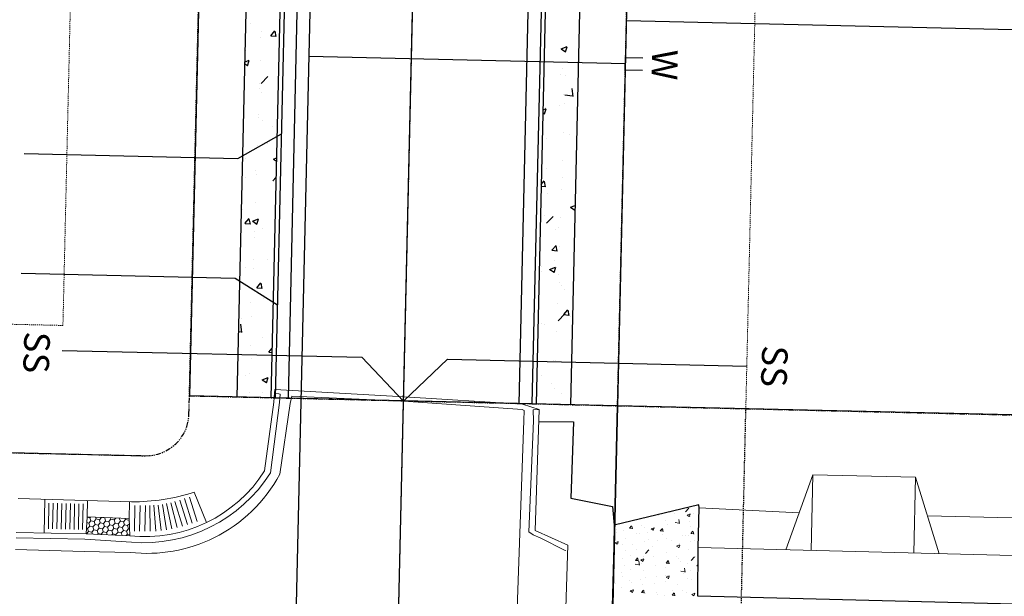
# Model space of a CAD drawing. Extents: x 2259917 to 2263397, y 13821950 to 13831317.
# Drawn here: x 2261222 to 2261337, y 13823729 to 13823796 of the extents above; entities that cross this region are included whole.
import ezdxf
from ezdxf.enums import TextEntityAlignment as Align

# ---------------------------------------------------------------- set-up
doc = ezdxf.new("R2010")
doc.units = 0
doc.header["$MEASUREMENT"] = 0
for name, pattern in [('ASGR001 Base$0$CENTER2', [1.125, 0.75, -0.125, 0.125, -0.125]), ('ASGR001 Base$0$HIDDEN2', [0.1875, 0.125, -0.0625]), ('CENTER2', [1.125, 0.75, -0.125, 0.125, -0.125]), ('HIDDEN2', [0.1875, 0.125, -0.0625]), ('PHANTOM2', [1.25, 0.625, -0.125, 0.125, -0.125, 0.125, -0.125])]:
    doc.linetypes.add(name, pattern=pattern)
for name, color, linetype in [('ASGR001 Base$0$U1-C-ESMT-UTIL', 253, 'ASGR001 Base$0$HIDDEN2'), ('ASGR001 Base$0$U1-C-PROP-BNDY', 253, 'Continuous'), ('ASGR001 Base$0$U1-C-ROAD-CNTR', 253, 'ASGR001 Base$0$CENTER2'), ('ASGR001 Base$0$U1B-C-ESMT-UTIL', 253, 'ASGR001 Base$0$HIDDEN2'), ('ASGR001 Base$0$U1B-C-PROP-BNDY', 253, 'Continuous'), ('C-SSWR-PIPE', 253, 'Continuous'), ('CP-CENTER-LINE', 1, 'CENTER2'), ('CP-CURB-BACK', 1, 'Continuous'), ('CP-CURB-FACE', 2, 'Continuous'), ('CP-CURB-GUTTER', 250, 'Continuous'), ('CP-HOUS-DRVY-EXHIBIT-14FT-U1', 51, 'Continuous'), ('CP-LOT-LINE', 3, 'Continuous'), ('CP-ROW-LINE', 4, 'Continuous'), ('CP-SSWR-LINE', 3, 'Continuous'), ('CP-SWALK-HATCH', 253, 'Continuous'), ('CP-SWALK-LINE', 252, 'Continuous'), ('CP-WTR-SRVC', 2, 'Continuous'), ('U1-C-ROAD-CNTR', 253, 'CENTER2'), ('U1-C-WATR-LINE', 253, 'WATER'), ('ve-bndy-layr', 6, 'PHANTOM2'), ('VE-DETL-CONC-LINE', 253, 'Continuous')]:
    doc.layers.add(name, color=color, linetype=linetype)
for name, color, linetype, lineweight in [('ASGR001 Base$0$U1-C-ROAD-BOC', 253, 'Continuous', 0), ('ASGR001 Base$0$U1-C-ROAD-FOC', 253, 'Continuous', 0), ('ASGR001 Base$0$U1-C-ROAD-GUT', 253, 'Continuous', 0), ('ASGR001 Base$0$U1-C-ROAD-SDWLK', 253, 'Continuous', 0), ('ASGR001 Base$0$U1-C-SDWK-ADA', 253, 'Continuous', 0), ('ASGR001 Base$0$U1-C-STRM-CONC-RR', 253, 'Continuous', 0), ('ASGR001 Base$0$U1-C-SWLK-ADA-PATT', 253, 'Continuous', 0), ('ASGR001 Base$0$U1B-C-CHNL', 253, 'Continuous', 0), ('CP-ESMT-LINE', 2, 'HIDDEN2', 0)]:
    doc.layers.add(name, color=color, linetype=linetype, lineweight=lineweight)
doc.styles.add('Simplex', font='simplex.shx')
doc.linetypes.add('WATER', pattern='A,0.5,-0.08,["W",Simplex,S=0.06,R=0,X=-0.04,Y=-0.03],-0.08', length=0.66)

msp = doc.modelspace()

# ---------------------------------------------------------------- linework, layer by layer
at = {"layer": 'ASGR001 Base$0$U1-C-ESMT-UTIL'}
for p, q in [((2261241.76, 13823752.18), (2261245.96, 13823932.12)), ((2261291.78, 13823750.99), (2261295.96, 13823930.96))]:
    msp.add_line(p, q, dxfattribs=at)
at = {"layer": 'ASGR001 Base$0$U1-C-PROP-BNDY'}
for p, q in [((2261291.78, 13823751.01), (2261241.76, 13823752.18)), ((2261289.17, 13823638.82), (2261291.78, 13823751.01)), ((2261185.45, 13823746.36), (2261236.6, 13823745.17))]:
    msp.add_line(p, q, dxfattribs=at)
at = {"layer": 'ASGR001 Base$0$U1-C-ROAD-BOC'}
for p, q in [((2261251.7, 13823752.51), (2261251.74, 13823752.91)), ((2261251.74, 13823752.91), (2261266.87, 13823752.04)), ((2261251.64, 13823751.42), (2261251.7, 13823752.51)), ((2261266.87, 13823752.04), (2261280.66, 13823751.2)), ((2261250.54, 13823743.4), (2261251.64, 13823751.42)), ((2261280.66, 13823751.2), (2261282.63, 13823750.59)), ((2261282.63, 13823750.59), (2261282.15, 13823736.42)), ((2261221.51, 13823736.19), (2261229.69, 13823736.04)), ((2261229.69, 13823736.04), (2261234.8, 13823735.82)), ((2261282.15, 13823736.42), (2261285.99, 13823734.73)), ((2261285.99, 13823734.73), (2261285.62, 13823722.96))]:
    msp.add_line(p, q, dxfattribs=at)
msp.add_arc((2261236.56, 13823752.3), 16.58, 263.915, 327.5137, dxfattribs=at)
at = {"layer": 'ASGR001 Base$0$U1-C-ROAD-CNTR'}
msp.add_line((2261264.18, 13823639.4), (2261266.78, 13823751.57), dxfattribs=at)
at = {"layer": 'ASGR001 Base$0$U1-C-ROAD-FOC'}
for p, q in [((2261252.37, 13823752.35), (2261251.7, 13823752.51)), ((2261252.3, 13823751.39), (2261252.37, 13823752.35)), ((2261251.22, 13823743.16), (2261252.3, 13823751.39)), ((2261281.94, 13823750.53), (2261282.63, 13823750.59)), ((2261281.96, 13823749.25), (2261281.94, 13823750.53)), ((2261281.43, 13823736.29), (2261281.96, 13823749.25)), ((2261221.5, 13823735.59), (2261229.55, 13823735.42)), ((2261281.92, 13823735.92), (2261281.43, 13823736.29)), ((2261282.82, 13823735.53), (2261281.92, 13823735.92)), ((2261229.55, 13823735.42), (2261234.98, 13823735.06)), ((2261285.58, 13823734.12), (2261282.82, 13823735.53)), ((2261285.73, 13823734.1), (2261285.58, 13823734.12))]:
    msp.add_line(p, q, dxfattribs=at)
msp.add_arc((2261236.4, 13823752.54), 17.54, 265.3445, 327.6642, dxfattribs=at)
at = {"layer": 'ASGR001 Base$0$U1-C-ROAD-GUT'}
for p, q in [((2261253.55, 13823751.26), (2261253.71, 13823752.13)), ((2261253.71, 13823752.13), (2261266.8, 13823751.57)), ((2261252.32, 13823743), (2261253.55, 13823751.26)), ((2261266.8, 13823751.57), (2261280.63, 13823750.57)), ((2261280.63, 13823750.57), (2261280.87, 13823750.47)), ((2261280.87, 13823750.47), (2261280.85, 13823749.3)), ((2261280.85, 13823749.3), (2261279.4, 13823708.38)), ((2261221.44, 13823734.23), (2261229.46, 13823733.97)), ((2261229.46, 13823733.97), (2261234.84, 13823733.87))]:
    msp.add_line(p, q, dxfattribs=at)
for start, end in [(296.2926, 331.6228), (263.529, 296.2926)]:
    msp.add_arc((2261236.83, 13823751.37), 17.61, start, end, dxfattribs=at)
at = {"layer": 'ASGR001 Base$0$U1-C-ROAD-SDWLK'}
for p, q in [((2261221.74, 13823740.16), (2261234.98, 13823739.78)), ((2261242.3, 13823740.9), (2261243.77, 13823737.38)), ((2261229.69, 13823736.04), (2261229.81, 13823738.03)), ((2261229.81, 13823738.03), (2261234.73, 13823737.83)), ((2261234.73, 13823737.83), (2261234.8, 13823735.82))]:
    msp.add_line(p, q, dxfattribs=at)
msp.add_arc((2261235.08, 13823763.6), 23.82, 269.7629, 287.6423, dxfattribs=at)
at = {"layer": 'ASGR001 Base$0$U1-C-SDWK-ADA'}
for p, q in [((2261224.86, 13823740.07), (2261224.77, 13823736.13)), ((2261229.87, 13823739.93), (2261229.81, 13823738.03)), ((2261234.74, 13823739.79), (2261234.73, 13823737.83))]:
    msp.add_line(p, q, dxfattribs=at)
at = {"layer": 'ASGR001 Base$0$U1-C-STRM-CONC-RR', "linetype": 'Continuous'}
for p, q in [((2261299.73, 13823738.63), (2261300.12, 13823739.04)), ((2261300.21, 13823739.17), (2261300.21, 13823739.17)), ((2261296.59, 13823738.22), (2261296.59, 13823738.22)), ((2261297.99, 13823738.55), (2261297.99, 13823738.55)), ((2261298.48, 13823738.47), (2261298.48, 13823738.47)), ((2261299.9, 13823738.24), (2261300.25, 13823738.37)), ((2261299.91, 13823738.24), (2261300.16, 13823738.07)), ((2261300.16, 13823738.04), (2261300.26, 13823738.34)), ((2261300.36, 13823738.05), (2261300.36, 13823738.05)), ((2261300.66, 13823738.44), (2261300.66, 13823738.44)), ((2261293.19, 13823736.7), (2261293.43, 13823736.99)), ((2261293.52, 13823736.63), (2261293.46, 13823736.94)), ((2261294.53, 13823737.05), (2261294.53, 13823737.05)), ((2261294.98, 13823736.78), (2261294.98, 13823736.78)), ((2261295.7, 13823736.63), (2261296.05, 13823736.76)), ((2261295.96, 13823736.43), (2261296.06, 13823736.73)), ((2261297.44, 13823737.55), (2261297.44, 13823737.55)), ((2261297.58, 13823737.16), (2261297.58, 13823737.16)), ((2261298.51, 13823737.38), (2261298.95, 13823737.31)), ((2261299.01, 13823737.25), (2261298.96, 13823737.73)), ((2261300.15, 13823737.51), (2261300.15, 13823737.51)), ((2261300.32, 13823736.91), (2261300.32, 13823736.91)), ((2261291.61, 13823736.55), (2261291.61, 13823736.55)), ((2261291.68, 13823736.22), (2261291.68, 13823736.22)), ((2261292.46, 13823736.46), (2261292.46, 13823736.46)), ((2261293.19, 13823736.7), (2261293.49, 13823736.67)), ((2261294.02, 13823736.08), (2261294.02, 13823736.08)), ((2261294.35, 13823736.11), (2261294.35, 13823736.11)), ((2261295.27, 13823736.25), (2261295.27, 13823736.25)), ((2261295.71, 13823736.62), (2261295.95, 13823736.46)), ((2261296.77, 13823736.38), (2261297.02, 13823736.67)), ((2261296.78, 13823736.38), (2261297.08, 13823736.36)), ((2261297.02, 13823736), (2261297.02, 13823736)), ((2261297.1, 13823736.31), (2261297.05, 13823736.63)), ((2261297.17, 13823736.5), (2261297.17, 13823736.5)), ((2261299.35, 13823735.8), (2261299.35, 13823735.8)), ((2261299.69, 13823735.88), (2261299.69, 13823735.88)), ((2261300.09, 13823735.85), (2261300.09, 13823735.85)), ((2261300.36, 13823736.07), (2261300.6, 13823736.36)), ((2261300.37, 13823736.07), (2261300.67, 13823736.04)), ((2261300.69, 13823736), (2261300.63, 13823736.31)), ((2261291.5, 13823735.01), (2261291.85, 13823735.15)), ((2261291.5, 13823735.01), (2261291.75, 13823734.84)), ((2261291.76, 13823734.82), (2261291.86, 13823735.12)), ((2261292.4, 13823734.8), (2261292.4, 13823734.8)), ((2261292.73, 13823735.55), (2261292.73, 13823735.55)), ((2261293.52, 13823734.8), (2261293.52, 13823734.8)), ((2261294.92, 13823735.12), (2261294.92, 13823735.12)), ((2261295.4, 13823735.44), (2261295.4, 13823735.44)), ((2261295.85, 13823734.52), (2261295.85, 13823734.52)), ((2261296.44, 13823735.3), (2261296.44, 13823735.3)), ((2261297.52, 13823735.49), (2261297.52, 13823735.49)), ((2261298.07, 13823735.32), (2261298.07, 13823735.32)), ((2261298.69, 13823734.61), (2261299.04, 13823734.75)), ((2261298.69, 13823734.61), (2261298.94, 13823734.44)), ((2261298.95, 13823734.42), (2261299.05, 13823734.72)), ((2261299.01, 13823734.94), (2261299.01, 13823734.94)), ((2261300.26, 13823735.1), (2261300.26, 13823735.1)), ((2261300.74, 13823735.21), (2261300.74, 13823735.21)), ((2261292.7, 13823734.11), (2261292.7, 13823734.11)), ((2261293.35, 13823733.57), (2261293.35, 13823733.57)), ((2261293.96, 13823734.27), (2261293.96, 13823734.27)), ((2261294.86, 13823733.45), (2261294.86, 13823733.45)), ((2261295.05, 13823733.76), (2261295.44, 13823734.16)), ((2261296.02, 13823733.45), (2261296.02, 13823733.45)), ((2261297.46, 13823733.83), (2261297.46, 13823733.83)), ((2261298.69, 13823733.34), (2261298.69, 13823733.34)), ((2261300.03, 13823734.18), (2261300.03, 13823734.18)), ((2261300.39, 13823732.93), (2261300.78, 13823733.34)), ((2261300.84, 13823733.38), (2261300.84, 13823733.38)), ((2261291.39, 13823732.14), (2261291.39, 13823732.14)), ((2261292.33, 13823733.13), (2261292.33, 13823733.13)), ((2261292.64, 13823732.3), (2261292.64, 13823732.3)), ((2261293.83, 13823732.51), (2261294.28, 13823732.44)), ((2261293.88, 13823732.94), (2261294.12, 13823733.22)), ((2261293.89, 13823732.94), (2261294.19, 13823732.91)), ((2261294.21, 13823732.87), (2261294.15, 13823733.18)), ((2261294.34, 13823732.38), (2261294.28, 13823732.85)), ((2261294.49, 13823733), (2261294.84, 13823733.14)), ((2261294.49, 13823733), (2261294.74, 13823732.83)), ((2261294.53, 13823732.55), (2261294.53, 13823732.55)), ((2261294.74, 13823732.8), (2261294.85, 13823733.1)), ((2261296.23, 13823732.32), (2261296.23, 13823732.32)), ((2261297.4, 13823732.16), (2261297.4, 13823732.16)), ((2261297.47, 13823732.62), (2261297.71, 13823732.91)), ((2261297.47, 13823732.62), (2261297.77, 13823732.6)), ((2261297.69, 13823732.97), (2261297.69, 13823732.97)), ((2261297.8, 13823732.55), (2261297.74, 13823732.87)), ((2261298.94, 13823733.13), (2261298.94, 13823733.13)), ((2261299.15, 13823732.82), (2261299.15, 13823732.82)), ((2261299.96, 13823732.52), (2261299.96, 13823732.52)), ((2261301.06, 13823732.31), (2261301.19, 13823732.47)), ((2261301.06, 13823732.31), (2261301.19, 13823732.3)), ((2261292.27, 13823731.47), (2261292.27, 13823731.47)), ((2261292.38, 13823731.01), (2261292.38, 13823731.01)), ((2261293.31, 13823731.82), (2261293.31, 13823731.82)), ((2261294.8, 13823731.79), (2261294.8, 13823731.79)), ((2261296.38, 13823731), (2261296.38, 13823731)), ((2261297.43, 13823731.22), (2261297.43, 13823731.22)), ((2261297.47, 13823730.99), (2261297.82, 13823731.12)), ((2261297.47, 13823730.98), (2261297.72, 13823730.82)), ((2261297.63, 13823731.16), (2261297.63, 13823731.16)), ((2261297.73, 13823730.79), (2261297.83, 13823731.09)), ((2261299.17, 13823731.68), (2261299.61, 13823731.61)), ((2261299.52, 13823731.41), (2261299.52, 13823731.41)), ((2261299.67, 13823731.55), (2261299.62, 13823732.03)), ((2261300.34, 13823731.72), (2261300.34, 13823731.72)), ((2261291.33, 13823730.33), (2261291.33, 13823730.33)), ((2261291.6, 13823730.22), (2261291.6, 13823730.22)), ((2261292.21, 13823729.8), (2261292.21, 13823729.8)), ((2261293.22, 13823730.58), (2261293.22, 13823730.58)), ((2261293.43, 13823730.34), (2261293.43, 13823730.34)), ((2261294.51, 13823730.72), (2261294.51, 13823730.72)), ((2261294.74, 13823730.12), (2261294.74, 13823730.12)), ((2261295.05, 13823730.9), (2261295.05, 13823730.9)), ((2261296.1, 13823730.23), (2261296.1, 13823730.23)), ((2261297.34, 13823730.5), (2261297.34, 13823730.5)), ((2261297.72, 13823730.79), (2261297.72, 13823730.79)), ((2261298.77, 13823730.11), (2261298.77, 13823730.11)), ((2261299.9, 13823730.85), (2261299.9, 13823730.85)), ((2261300.39, 13823730.67), (2261300.39, 13823730.67)), ((2261291.21, 13823729.47), (2261291.29, 13823729.46)), ((2261291.22, 13823729.76), (2261291.23, 13823729.78)), ((2261291.32, 13823729.42), (2261291.26, 13823729.73)), ((2261293.27, 13823729.37), (2261293.62, 13823729.51)), ((2261293.27, 13823729.37), (2261293.52, 13823729.2)), ((2261293.53, 13823729.18), (2261293.63, 13823729.48)), ((2261294.58, 13823729.18), (2261294.82, 13823729.46)), ((2261294.58, 13823729.17), (2261294.88, 13823729.15)), ((2261294.9, 13823729.11), (2261294.85, 13823729.42)), ((2261295.06, 13823729.02), (2261295.06, 13823729.02)), ((2261296.31, 13823729.19), (2261296.31, 13823729.19)), ((2261296.42, 13823728.97), (2261296.42, 13823728.97)), ((2261297.28, 13823728.83), (2261297.28, 13823728.83)), ((2261298.16, 13823728.86), (2261298.4, 13823729.15)), ((2261298.17, 13823728.86), (2261298.47, 13823728.84)), ((2261298.21, 13823729.44), (2261298.21, 13823729.44)), ((2261298.49, 13823728.79), (2261298.43, 13823729.1)), ((2261299.34, 13823729.47), (2261299.34, 13823729.47)), ((2261299.84, 13823729.19), (2261299.84, 13823729.19)), ((2261300.46, 13823728.97), (2261300.81, 13823729.11)), ((2261300.46, 13823728.97), (2261300.71, 13823728.8)), ((2261300.71, 13823728.78), (2261300.82, 13823729.08))]:
    msp.add_line(p, q, dxfattribs=at)
at = {"layer": 'ASGR001 Base$0$U1-C-SWLK-ADA-PATT'}
for p, q in [((2261241.2, 13823740.16), (2261242.08, 13823737.29)), ((2261241.77, 13823740.34), (2261242.65, 13823737.47)), ((2261225.35, 13823739.63), (2261225.28, 13823736.63)), ((2261225.85, 13823739.62), (2261225.78, 13823736.62)), ((2261226.35, 13823739.61), (2261226.28, 13823736.61)), ((2261226.85, 13823739.6), (2261226.78, 13823736.6)), ((2261227.35, 13823739.59), (2261227.28, 13823736.59)), ((2261227.85, 13823739.58), (2261227.78, 13823736.58)), ((2261228.35, 13823739.56), (2261228.28, 13823736.57)), ((2261228.85, 13823739.55), (2261228.78, 13823736.55)), ((2261229.35, 13823739.54), (2261229.28, 13823736.54)), ((2261235.4, 13823739.36), (2261235.33, 13823736.36)), ((2261236.01, 13823739.35), (2261235.94, 13823736.35)), ((2261236.62, 13823739.34), (2261236.55, 13823736.34)), ((2261237.12, 13823739.34), (2261237.19, 13823736.34)), ((2261237.62, 13823739.38), (2261237.83, 13823736.37)), ((2261238.12, 13823739.41), (2261238.46, 13823736.43)), ((2261238.61, 13823739.47), (2261239.09, 13823736.51)), ((2261239.1, 13823739.59), (2261239.72, 13823736.63)), ((2261239.59, 13823739.68), (2261240.34, 13823736.77)), ((2261240.07, 13823739.81), (2261240.95, 13823736.95)), ((2261240.64, 13823739.99), (2261241.52, 13823737.12))]:
    msp.add_line(p, q, dxfattribs=at)
at = {"layer": 'ASGR001 Base$0$U1-C-SWLK-ADA-PATT', "linetype": 'Continuous'}
for p, q in [((2261230.14, 13823737.93), (2261229.81, 13823738)), ((2261230.21, 13823738.01), (2261230.14, 13823737.93)), ((2261230.14, 13823737.93), (2261230.25, 13823737.58)), ((2261230.8, 13823737.99), (2261230.87, 13823737.78)), ((2261231.47, 13823737.96), (2261231.24, 13823737.7)), ((2261231.86, 13823737.9), (2261231.59, 13823737.96)), ((2261231.9, 13823737.95), (2261231.86, 13823737.9)), ((2261231.86, 13823737.9), (2261231.97, 13823737.54)), ((2261232.53, 13823737.92), (2261232.59, 13823737.75)), ((2261233.16, 13823737.89), (2261232.96, 13823737.67)), ((2261233.57, 13823737.87), (2261233.52, 13823737.88)), ((2261233.58, 13823737.88), (2261233.57, 13823737.87)), ((2261233.57, 13823737.87), (2261233.69, 13823737.51)), ((2261230, 13823737.3), (2261229.77, 13823737.35)), ((2261230.12, 13823736.94), (2261229.87, 13823736.66)), ((2261230.25, 13823737.58), (2261230, 13823737.3)), ((2261230, 13823737.3), (2261230.12, 13823736.94)), ((2261230.49, 13823736.86), (2261230.12, 13823736.94)), ((2261230.62, 13823737.5), (2261230.25, 13823737.58)), ((2261230.74, 13823737.14), (2261230.49, 13823736.86)), ((2261230.49, 13823736.86), (2261230.6, 13823736.51)), ((2261230.87, 13823737.78), (2261230.62, 13823737.5)), ((2261230.62, 13823737.5), (2261230.74, 13823737.14)), ((2261231.1, 13823737.07), (2261230.74, 13823737.14)), ((2261231.24, 13823737.7), (2261230.87, 13823737.78)), ((2261231.22, 13823736.71), (2261230.97, 13823736.43)), ((2261231.35, 13823737.34), (2261231.1, 13823737.07)), ((2261231.1, 13823737.07), (2261231.22, 13823736.71)), ((2261231.59, 13823736.63), (2261231.22, 13823736.71)), ((2261231.24, 13823737.7), (2261231.35, 13823737.34)), ((2261231.72, 13823737.27), (2261231.35, 13823737.34)), ((2261231.84, 13823736.91), (2261231.59, 13823736.63)), ((2261231.97, 13823737.54), (2261231.72, 13823737.27)), ((2261231.72, 13823737.27), (2261231.84, 13823736.91)), ((2261232.2, 13823736.83), (2261231.84, 13823736.91)), ((2261232.34, 13823737.47), (2261231.97, 13823737.54)), ((2261232.46, 13823737.11), (2261232.2, 13823736.83)), ((2261232.2, 13823736.83), (2261232.32, 13823736.47)), ((2261232.59, 13823737.75), (2261232.34, 13823737.47)), ((2261232.34, 13823737.47), (2261232.46, 13823737.11)), ((2261232.82, 13823737.03), (2261232.46, 13823737.11)), ((2261232.96, 13823737.67), (2261232.59, 13823737.75)), ((2261233.07, 13823737.31), (2261232.82, 13823737.03)), ((2261232.82, 13823737.03), (2261232.94, 13823736.68)), ((2261232.96, 13823737.67), (2261233.07, 13823737.31)), ((2261233.44, 13823737.23), (2261233.07, 13823737.31)), ((2261233.56, 13823736.88), (2261233.3, 13823736.6)), ((2261233.69, 13823737.51), (2261233.44, 13823737.23)), ((2261233.44, 13823737.23), (2261233.56, 13823736.88)), ((2261233.92, 13823736.8), (2261233.56, 13823736.88)), ((2261234.06, 13823737.43), (2261233.69, 13823737.51)), ((2261234.17, 13823737.08), (2261233.92, 13823736.8)), ((2261233.92, 13823736.8), (2261234.04, 13823736.44)), ((2261234.31, 13823737.71), (2261234.06, 13823737.43)), ((2261234.06, 13823737.43), (2261234.17, 13823737.08)), ((2261234.54, 13823737), (2261234.17, 13823737.08)), ((2261234.26, 13823737.85), (2261234.31, 13823737.71)), ((2261234.68, 13823737.63), (2261234.31, 13823737.71)), ((2261234.75, 13823737.23), (2261234.54, 13823737)), ((2261234.54, 13823737), (2261234.66, 13823736.64)), ((2261234.74, 13823737.7), (2261234.68, 13823737.63)), ((2261234.68, 13823737.63), (2261234.75, 13823737.41)), ((2261229.87, 13823736.66), (2261229.73, 13823736.69)), ((2261229.98, 13823736.31), (2261229.74, 13823736.04)), ((2261229.87, 13823736.66), (2261229.98, 13823736.31)), ((2261230.35, 13823736.23), (2261229.98, 13823736.31)), ((2261230.6, 13823736.51), (2261230.35, 13823736.23)), ((2261230.35, 13823736.23), (2261230.42, 13823736.01)), ((2261230.97, 13823736.43), (2261230.6, 13823736.51)), ((2261230.97, 13823736.43), (2261231.08, 13823736.07)), ((2261231.08, 13823736.07), (2261231, 13823735.98)), ((2261231.45, 13823735.99), (2261231.08, 13823736.07)), ((2261231.7, 13823736.27), (2261231.45, 13823735.99)), ((2261231.45, 13823735.99), (2261231.46, 13823735.96)), ((2261231.59, 13823736.63), (2261231.7, 13823736.27)), ((2261232.07, 13823736.2), (2261231.7, 13823736.27)), ((2261232.32, 13823736.47), (2261232.07, 13823736.2)), ((2261232.07, 13823736.2), (2261232.15, 13823735.93)), ((2261232.69, 13823736.4), (2261232.32, 13823736.47)), ((2261232.94, 13823736.68), (2261232.69, 13823736.4)), ((2261232.69, 13823736.4), (2261232.8, 13823736.04)), ((2261232.8, 13823736.04), (2261232.69, 13823735.91)), ((2261233.17, 13823735.96), (2261232.8, 13823736.04)), ((2261233.3, 13823736.6), (2261232.94, 13823736.68)), ((2261233.42, 13823736.24), (2261233.17, 13823735.96)), ((2261233.17, 13823735.96), (2261233.19, 13823735.89)), ((2261233.3, 13823736.6), (2261233.42, 13823736.24)), ((2261233.79, 13823736.16), (2261233.42, 13823736.24)), ((2261234.04, 13823736.44), (2261233.79, 13823736.16)), ((2261233.79, 13823736.16), (2261233.89, 13823735.86)), ((2261234.41, 13823736.36), (2261234.04, 13823736.44)), ((2261234.52, 13823736.01), (2261234.37, 13823735.84)), ((2261234.66, 13823736.64), (2261234.41, 13823736.36)), ((2261234.41, 13823736.36), (2261234.52, 13823736.01)), ((2261234.79, 13823735.95), (2261234.52, 13823736.01)), ((2261234.77, 13823736.62), (2261234.66, 13823736.64))]:
    msp.add_line(p, q, dxfattribs=at)
at = {"layer": 'ASGR001 Base$0$U1B-C-CHNL'}
for p, q in [((2261314.6, 13823742.95), (2261311.45, 13823734.18)), ((2261314.4, 13823734.1), (2261314.6, 13823742.95)), ((2261326.6, 13823742.68), (2261314.6, 13823742.95)), ((2261326.39, 13823733.79), (2261326.6, 13823742.68)), ((2261326.6, 13823742.68), (2261329.36, 13823733.72)), ((2261313, 13823738.49), (2261301.34, 13823739.07)), ((2261373.34, 13823737.09), (2261327.99, 13823738.14)), ((2261373.24, 13823732.59), (2261301.2, 13823734.44))]:
    msp.add_line(p, q, dxfattribs=at)
at = {"layer": 'ASGR001 Base$0$U1B-C-ESMT-UTIL'}
msp.add_line((2261304.16, 13823637.96), (2261306.78, 13823750.64), dxfattribs=at)
at = {"layer": 'ASGR001 Base$0$U1B-C-PROP-BNDY'}
for p, q in [((2261291.78, 13823751.01), (2261289.17, 13823638.82)), ((2261411.72, 13823748.23), (2261291.78, 13823751.01))]:
    msp.add_line(p, q, dxfattribs=at)
at = {"layer": 'C-SSWR-PIPE', "lineweight": -3}
msp.add_line((2261266.08, 13823721.45), (2261273.21, 13824028.4), dxfattribs=at)
at = {"layer": 'CP-CENTER-LINE'}
msp.add_line((2261266.78, 13823751.57), (2261270.96, 13823931.57), dxfattribs=at)
at = {"layer": 'CP-CURB-BACK'}
for p, q in [((2261255.46, 13823931.93), (2261251.29, 13823751.95)), ((2261286.45, 13823931.21), (2261282.28, 13823751.23))]:
    msp.add_line(p, q, dxfattribs=at)
at = {"layer": 'CP-CURB-FACE'}
for p, q in [((2261255.96, 13823931.92), (2261251.79, 13823751.94)), ((2261285.96, 13823931.22), (2261281.78, 13823751.25))]:
    msp.add_line(p, q, dxfattribs=at)
at = {"layer": 'CP-CURB-GUTTER'}
for p, q in [((2261257.46, 13823931.88), (2261253.28, 13823751.88)), ((2261280.28, 13823751.25), (2261284.46, 13823931.26))]:
    msp.add_line(p, q, dxfattribs=at)
at = {"layer": 'CP-ESMT-LINE'}
for p, q in [((2261230.97, 13823932.5), (2261226.98, 13823760.4)), ((2261306.77, 13823750.67), (2261310.95, 13823930.64)), ((2261226.98, 13823760.4), (2261185.8, 13823761.35))]:
    msp.add_line(p, q, dxfattribs=at)
at = {"layer": 'CP-HOUS-DRVY-EXHIBIT-14FT-U1'}
for p, q in [((2261247.43, 13823779.93), (2261252.5, 13823782.81)), ((2261222.44, 13823780.51), (2261247.43, 13823779.93)), ((2261222.11, 13823766.52), (2261247.11, 13823765.93)), ((2261247.11, 13823765.93), (2261252.04, 13823762.82))]:
    msp.add_line(p, q, dxfattribs=at)
at = {"layer": 'CP-LOT-LINE'}
msp.add_line((2261412.76, 13823793.22), (2261292.82, 13823796), dxfattribs=at)
at = {"layer": 'CP-ROW-LINE'}
for p, q in [((2261295.95, 13823930.99), (2261291.78, 13823751.01)), ((2261243.02, 13823805.02), (2261241.99, 13823762.17)), ((2261241.99, 13823762.17), (2261241.76, 13823752.18))]:
    msp.add_line(p, q, dxfattribs=at)
at = {"layer": 'CP-SSWR-LINE'}
for p, q in [((2261226.9, 13823757.49), (2261261.9, 13823756.68)), ((2261261.9, 13823756.68), (2261266.78, 13823751.57)), ((2261266.78, 13823751.57), (2261271.9, 13823756.45)), ((2261271.9, 13823756.45), (2261306.89, 13823755.64))]:
    msp.add_line(p, q, dxfattribs=at)
at = {"layer": 'CP-SWALK-HATCH', "linetype": 'Continuous'}
for p, q in [((2261248.86, 13823795.75), (2261248.86, 13823795.75)), ((2261250.21, 13823794.71), (2261250.21, 13823794.71)), ((2261251.26, 13823794.27), (2261251.74, 13823794.84)), ((2261251.27, 13823794.26), (2261251.86, 13823794.21)), ((2261251.89, 13823794.17), (2261251.77, 13823794.8)), ((2261250.01, 13823794.06), (2261250.01, 13823794.06)), ((2261248.37, 13823792.54), (2261248.37, 13823792.54)), ((2261285.19, 13823792.74), (2261285.89, 13823793.01)), ((2261285.19, 13823792.74), (2261285.69, 13823792.4)), ((2261285.69, 13823792.38), (2261285.9, 13823792.98)), ((2261285.86, 13823792.95), (2261285.86, 13823792.95)), ((2261248.19, 13823791.01), (2261248.54, 13823790.78)), ((2261248.2, 13823791.18), (2261248.74, 13823791.39)), ((2261248.55, 13823790.75), (2261248.75, 13823791.36)), ((2261250.09, 13823791.39), (2261250.09, 13823791.39)), ((2261287.12, 13823791.13), (2261287.21, 13823791.23)), ((2261287.13, 13823791.13), (2261287.2, 13823791.12)), ((2261285.1, 13823789.73), (2261285.1, 13823789.73)), ((2261285.34, 13823790.38), (2261285.34, 13823790.38)), ((2261249.91, 13823788.69), (2261249.91, 13823788.69)), ((2261250.16, 13823788.7), (2261250.94, 13823789.51)), ((2261285.74, 13823789.62), (2261285.74, 13823789.62)), ((2261249.97, 13823788.06), (2261249.97, 13823788.06)), ((2261250.17, 13823787.61), (2261250.17, 13823787.61)), ((2261285.43, 13823787.37), (2261285.43, 13823787.37)), ((2261285.63, 13823787.36), (2261286.52, 13823787.22)), ((2261286.58, 13823787.16), (2261286.47, 13823788.11)), ((2261285.62, 13823786.29), (2261285.62, 13823786.29)), ((2261249.79, 13823785.08), (2261249.79, 13823785.08)), ((2261283.07, 13823785.27), (2261283.25, 13823785.15)), ((2261283.08, 13823785.61), (2261283.45, 13823785.76)), ((2261283.26, 13823785.12), (2261283.46, 13823785.73)), ((2261283.33, 13823785.88), (2261283.33, 13823785.88)), ((2261284.98, 13823786.11), (2261284.98, 13823786.11)), ((2261249.85, 13823784.73), (2261249.85, 13823784.73)), ((2261250.35, 13823784.37), (2261250.35, 13823784.37)), ((2261251.41, 13823783.64), (2261251.41, 13823783.64)), ((2261285.49, 13823782.96), (2261285.49, 13823782.96)), ((2261250.94, 13823781.63), (2261250.94, 13823781.63)), ((2261283.44, 13823782.29), (2261283.44, 13823782.29)), ((2261286.13, 13823782.67), (2261286.13, 13823782.67)), ((2261249.72, 13823781.4), (2261249.72, 13823781.4)), ((2261248.34, 13823779.87), (2261248.34, 13823779.87)), ((2261251.58, 13823779.84), (2261251.94, 13823779.98)), ((2261251.58, 13823779.84), (2261251.93, 13823779.6)), ((2261285.37, 13823779.63), (2261285.37, 13823779.63)), ((2261249.46, 13823778.53), (2261249.46, 13823778.53)), ((2261283.5, 13823778.72), (2261283.5, 13823778.72)), ((2261248.31, 13823777.69), (2261248.31, 13823777.69)), ((2261249.6, 13823778.07), (2261249.6, 13823778.07)), ((2261251.49, 13823777.3), (2261251.88, 13823777.72)), ((2261251.57, 13823777.19), (2261251.57, 13823777.19)), ((2261282.87, 13823776.89), (2261283.21, 13823777.29)), ((2261283.35, 13823776.62), (2261283.24, 13823777.24)), ((2261285.31, 13823777.72), (2261285.31, 13823777.72)), ((2261282.87, 13823776.7), (2261283.33, 13823776.66)), ((2261283.6, 13823775.84), (2261283.6, 13823775.84)), ((2261285.25, 13823776.3), (2261285.25, 13823776.3)), ((2261286.83, 13823776.95), (2261286.83, 13823776.95)), ((2261249.48, 13823774.74), (2261249.48, 13823774.74)), ((2261247.92, 13823773.91), (2261247.92, 13823773.91)), ((2261286.29, 13823774.21), (2261286.82, 13823774.42)), ((2261286.29, 13823774.21), (2261286.79, 13823773.87)), ((2261286.8, 13823773.85), (2261286.8, 13823773.87)), ((2261248.25, 13823772.33), (2261248.73, 13823772.9)), ((2261248.88, 13823772.23), (2261248.76, 13823772.86)), ((2261249.14, 13823772.59), (2261249.84, 13823772.86)), ((2261249.15, 13823772.58), (2261249.64, 13823772.25)), ((2261249.65, 13823772.22), (2261249.85, 13823772.83)), ((2261283.3, 13823773.22), (2261283.3, 13823773.22)), ((2261283.5, 13823772.34), (2261284.28, 13823773.15)), ((2261285.13, 13823772.98), (2261285.13, 13823772.98)), ((2261248.26, 13823772.33), (2261248.85, 13823772.27)), ((2261249.36, 13823771.41), (2261249.36, 13823771.41)), ((2261250.32, 13823771.71), (2261250.32, 13823771.71)), ((2261284.56, 13823771.67), (2261284.56, 13823771.67)), ((2261284.84, 13823771.87), (2261284.84, 13823771.87)), ((2261249.37, 13823770.63), (2261249.37, 13823770.63)), ((2261284.11, 13823769.19), (2261284.6, 13823769.76)), ((2261284.12, 13823769.19), (2261284.72, 13823769.14)), ((2261284.74, 13823769.09), (2261284.63, 13823769.72)), ((2261285.01, 13823769.65), (2261285.01, 13823769.65)), ((2261249.24, 13823768.08), (2261249.24, 13823768.08)), ((2261250.86, 13823768.11), (2261250.86, 13823768.11)), ((2261284.43, 13823768.05), (2261284.43, 13823768.05)), ((2261247.63, 13823767), (2261247.63, 13823767)), ((2261248.31, 13823767.21), (2261248.31, 13823767.21)), ((2261249.24, 13823767.02), (2261249.24, 13823767.02)), ((2261282.89, 13823767.25), (2261282.89, 13823767.25)), ((2261282.89, 13823766.76), (2261282.89, 13823766.76)), ((2261283.85, 13823766.96), (2261284.55, 13823767.23)), ((2261283.86, 13823766.96), (2261284.36, 13823766.62)), ((2261284.36, 13823766.59), (2261284.57, 13823767.2)), ((2261284.89, 13823766.32), (2261284.89, 13823766.32)), ((2261249.12, 13823764.75), (2261249.12, 13823764.75)), ((2261249.64, 13823764.8), (2261250.12, 13823765.38)), ((2261249.64, 13823764.8), (2261250.24, 13823764.75)), ((2261250.27, 13823764.71), (2261250.15, 13823765.34)), ((2261285, 13823765.42), (2261285, 13823765.42)), ((2261285.28, 13823765.06), (2261285.28, 13823765.06)), ((2261285.58, 13823764.61), (2261285.58, 13823764.61)), ((2261250.4, 13823763.57), (2261250.4, 13823763.57)), ((2261248.88, 13823763.03), (2261248.88, 13823763.03)), ((2261284.77, 13823762.99), (2261284.77, 13823762.99)), ((2261285.5, 13823761.67), (2261285.98, 13823762.24)), ((2261286.13, 13823761.57), (2261286.01, 13823762.2)), ((2261247.89, 13823761.24), (2261247.89, 13823761.24)), ((2261248.99, 13823761.43), (2261248.99, 13823761.43)), ((2261284.83, 13823760.94), (2261285.61, 13823761.75)), ((2261285.51, 13823761.67), (2261286.1, 13823761.61)), ((2261286.24, 13823761.45), (2261286.24, 13823761.45)), ((2261247.87, 13823759.59), (2261247.76, 13823760.54)), ((2261282.95, 13823760.66), (2261282.95, 13823760.66)), ((2261283.27, 13823760.55), (2261283.27, 13823760.55)), ((2261247.46, 13823759.7), (2261247.81, 13823759.65)), ((2261247.77, 13823759.63), (2261247.77, 13823759.63)), ((2261250.29, 13823759.05), (2261250.29, 13823759.05)), ((2261284.64, 13823759.66), (2261284.64, 13823759.66)), ((2261248.87, 13823758.1), (2261248.87, 13823758.1)), ((2261251.03, 13823757.28), (2261251.42, 13823757.75)), ((2261249.04, 13823756.58), (2261249.04, 13823756.58)), ((2261251.03, 13823757.28), (2261251.41, 13823757.25)), ((2261284.3, 13823756.34), (2261284.3, 13823756.34)), ((2261284.52, 13823756.33), (2261284.52, 13823756.33)), ((2261248.28, 13823754.55), (2261248.28, 13823754.55)), ((2261248.75, 13823754.77), (2261248.75, 13823754.77)), ((2261250.25, 13823754.06), (2261250.95, 13823754.33)), ((2261250.25, 13823754.06), (2261250.75, 13823753.72)), ((2261250.75, 13823753.69), (2261250.96, 13823754.3)), ((2261282.86, 13823754.59), (2261282.86, 13823754.59)), ((2261284.01, 13823753.6), (2261284.01, 13823753.6)), ((2261284.4, 13823753), (2261284.4, 13823753)), ((2261248.82, 13823752.57), (2261248.82, 13823752.57)), ((2261250.28, 13823752.61), (2261250.28, 13823752.61)), ((2261285.25, 13823752.39), (2261285.25, 13823752.39)), ((2261282.31, 13823751.26), (2261282.31, 13823751.26))]:
    msp.add_line(p, q, dxfattribs=at)
at = {"layer": 'CP-SWALK-LINE'}
for p, q in [((2261251.46, 13823932.02), (2261247.29, 13823752.02)), ((2261290.45, 13823931.12), (2261286.28, 13823751.11))]:
    msp.add_line(p, q, dxfattribs=at)
at = {"layer": 'CP-WTR-SRVC'}
for p, q in [((2261292.71, 13823790.98), (2261255.71, 13823791.84)), ((2261292.69, 13823790.23), (2261292.72, 13823791.73)), ((2261292.72, 13823791.73), (2261294.72, 13823791.69)), ((2261294.69, 13823790.19), (2261292.69, 13823790.23))]:
    msp.add_line(p, q, dxfattribs=at)
at = {"layer": 'U1-C-ROAD-CNTR'}
msp.add_line((2261264.18, 13823639.4), (2261266.78, 13823751.57), dxfattribs=at)
at = {"layer": 'U1-C-WATR-LINE'}
msp.add_line((2261256.01, 13823804.71), (2261253.76, 13823707.73), dxfattribs=at)
at = {"layer": 've-bndy-layr'}
for p, q in [((2261241.71, 13823750.05), (2261241.76, 13823752.18)), ((2261241.76, 13823752.18), (2261411.72, 13823748.23)), ((2261185.47, 13823746.33), (2261236.6, 13823745.17))]:
    msp.add_line(p, q, dxfattribs=at)
msp.add_arc((2261236.71, 13823750.17), 5, 268.6693, 358.6693, dxfattribs=at)
at = {"layer": 'VE-DETL-CONC-LINE'}
for p, q in [((2261282.58, 13823749.19), (2261286.62, 13823749.13)), ((2261286.62, 13823749.13), (2261286.33, 13823740.2)), ((2261286.33, 13823740.2), (2261291.18, 13823739.23)), ((2261291.18, 13823739.23), (2261291.4, 13823737.04)), ((2261301.3, 13823739.44), (2261291.4, 13823737.04)), ((2261301.2, 13823734.44), (2261301.34, 13823739.07)), ((2261301.34, 13823739.07), (2261301.3, 13823739.44)), ((2261291.4, 13823737.04), (2261291.35, 13823734.59)), ((2261291.35, 13823734.59), (2261291.05, 13823723.1)), ((2261301.17, 13823728.75), (2261301.2, 13823734.44)), ((2261348.5, 13823727.58), (2261301.17, 13823728.75))]:
    msp.add_line(p, q, dxfattribs=at)

# ---------------------------------------------------------------- texts
at = {"layer": 'CP-SSWR-LINE', "style": 'Simplex'}
for p in [(2261221.47, 13823757.33), (2261307.68, 13823755.72)]:
    msp.add_text('SS', height=3, rotation=267.9965, dxfattribs=at).set_placement(p, align=Align.BOTTOM_CENTER)
at = {"layer": 'CP-WTR-SRVC', "style": 'Simplex'}
msp.add_text('W', height=3, rotation=269.232, dxfattribs=at).set_placement((2261294.86, 13823790.88), align=Align.BOTTOM_CENTER)

doc.saveas('drawing.dxf')
